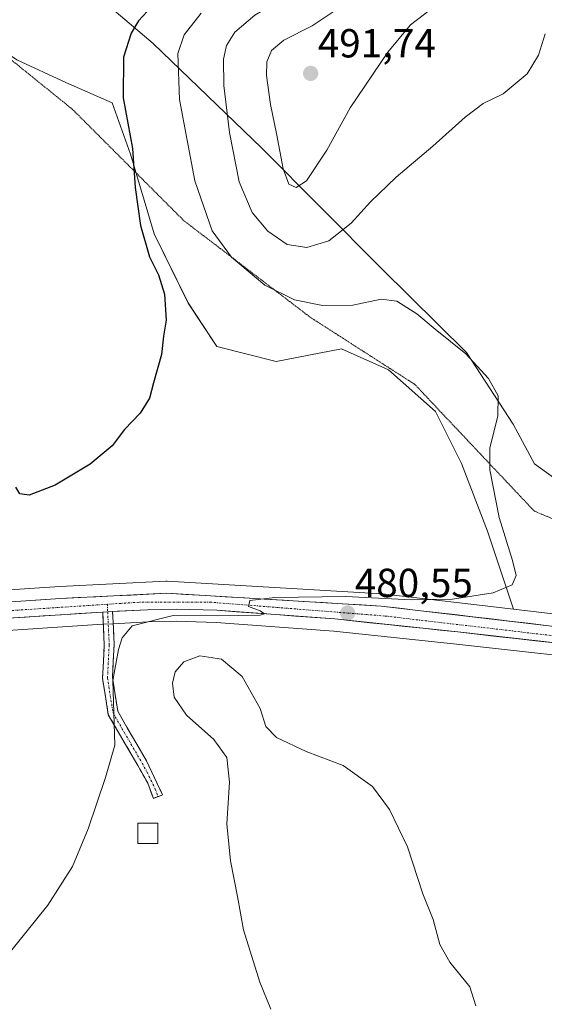
# Model space of a CAD drawing. Units: metres. Extents: x 598281 to 601763, y 4652781 to 4655142.
# Drawn here: x 600727 to 600857, y 4653557 to 4653800 of the extents above; entities that cross this region are included whole.
import ezdxf
from ezdxf.enums import TextEntityAlignment as Align

# ---------------------------------------------------------------- set-up
doc = ezdxf.new("R2010")
doc.units = ezdxf.units.M
doc.header["$MEASUREMENT"] = 0
for name, pattern in [('TRAZO_Y_PUNTO', [1, 0.5, -0.25, 0, -0.25]), ('TRAZOS2', [0.375, 0.25, -0.125]), ('TRAZOSX2', [1.5, 1, -0.5])]:
    doc.linetypes.add(name, pattern=pattern)
for name, color, linetype, lineweight in [('Camino', 19, 'TRAZOSX2', 0), ('Camino Cxs', 19, 'Continuous', 0), ('Camino eje', 19, 'TRAZO_Y_PUNTO', 0), ('Carretera de calzada única', 19, 'Continuous', 13), ('Carretera de calzada única Cxs', 19, 'Continuous', 13), ('Carretera de calzada única eje', 19, 'TRAZO_Y_PUNTO', 0), ('Carátula', 7, 'Continuous', 5), ('Cultivos herbáceos CxS', 92, 'Continuous', 0), ('Curva de nivel maestra', 36, 'Continuous', 30), ('Curva de nivel normal', 36, 'Continuous', 0), ('Edificación ligera', 1, 'Continuous', 0), ('Edificación ligera Cxs', 1, 'Continuous', 0), ('Núcleo urbano CxS', 19, 'Continuous', 0), ('Pastizal CxS', 92, 'Continuous', 0), ('Punto de cota en terreno', 7, 'Continuous', 0), ('Rótulo de punto de cota en terreno', 19, 'Continuous', 0), ('Suelo desnudo CxS', 43, 'Continuous', 0), ('Vía pecuaria eje', 92, 'TRAZOS2', 0)]:
    doc.layers.add(name, color=color, linetype=linetype, lineweight=lineweight)
doc.styles.add('Arial', font='txt', dxfattribs={"height": 0.2})

# ---------------------------------------------------------------- blocks, each defined once
blk = doc.blocks.new('*U150')
at = {"layer": 'Cultivos herbáceos CxS', "color": 92, "linetype": 'Continuous', "lineweight": 0}
for points in [[(600715.5455, 4653648.8965, 477.3751), (600746.4201, 4653650.9055, 479.1218), (600747.8529, 4653650.9845, 479.3644), (600750.2805, 4653651.1145, 480.1188), (600758.8199, 4653651.5717, 482.1395), (600765.8175, 4653651.7093, 482.6512), (600775.6777, 4653651.4333, 482.3862), (600804.7319, 4653649.2917, 479.9335), (600835.0045, 4653646.0879, 480.3925), (600878.0117, 4653641.2461, 483.6266)], [(600726.4671, 4653790.3589, 470.8604), (600738.5743, 4653784.7287, 471.9641), (600750.0419, 4653779.7287, 474.7685), (600754.5717, 4653767.0539, 475.5167), (600760.4185, 4653747.4003, 476.1215), (600768.7893, 4653730.3067, 475.8446), (600775.8475, 4653719.5567, 476.1188), (600790.4829, 4653715.8507, 476.943), (600806.6429, 4653718.9543, 478.0433), (600818.2173, 4653713.8103, 478.3158), (600829.7913, 4653703.5225, 478.7933), (600836.2213, 4653690.6627, 479.1006), (600842.6513, 4653673.9451, 479.5696), (600849.0765, 4653654.6699, 481.5171), (600816.7585, 4653658.4499, 480.3381), (600816.5887, 4653658.4647, 480.332), (600763.5987, 4653661.6247, 479.5879), (600763.4201, 4653661.6301, 479.5849), (600763.2711, 4653661.6265, 479.5825), (600737.1059, 4653660.3249, 478.4856), (600668.2841, 4653655.7443, 477.9895)]]:
    blk.add_polyline3d(points, dxfattribs=at)
blk = doc.blocks.new('*U156')
at = {"layer": 'Pastizal CxS', "color": 92, "linetype": 'Continuous', "lineweight": 0}
for points in [[(600866.5185, 4653652.6299, 482.4816), (600849.0765, 4653654.6699, 481.5171), (600842.6513, 4653673.9451, 479.5696), (600836.2213, 4653690.6627, 479.1006), (600829.7913, 4653703.5225, 478.7933), (600818.2173, 4653713.8103, 478.3158), (600806.6429, 4653718.9543, 478.0433), (600790.4829, 4653715.8507, 476.943), (600775.8475, 4653719.5567, 476.1188), (600768.7893, 4653730.3067, 475.8446), (600760.4185, 4653747.4003, 476.1215), (600754.5717, 4653767.0539, 475.5167), (600750.0419, 4653779.7287, 474.7685), (600738.5743, 4653784.7287, 471.9641), (600726.4671, 4653790.3589, 470.8604), (600700.9417, 4653807.9637, 470.7496)], [(600736.4717, 4653814.5751, 469.2885), (600760.1083, 4653794.4153, 478.6928), (600786.9595, 4653768.5607, 489.2773), (600816.3761, 4653738.9121, 480.8215), (600837.4763, 4653718.0983, 479.9408), (600849.0273, 4653700.3915, 481.266), (600854.2279, 4653690.5649, 482.9628), (600877.2617, 4653673.9811, 488.805)]]:
    blk.add_polyline3d(points, dxfattribs=at)
blk = doc.blocks.new('*U193')
at = {"layer": 'Curva de nivel normal', "color": 36, "linetype": 'Continuous', "lineweight": 0}
blk.add_polyline3d([(600772.01, 4653801.91, 480), (600767.81, 4653796.51, 480), (600766.24, 4653791.92, 480), (600766.62, 4653780.6, 480), (600770.39, 4653760.48, 480), (600774.67, 4653748.13, 480), (600779.45, 4653741.62, 480), (600787.67, 4653734.75, 480), (600794.99, 4653731.07, 480), (600801.92, 4653729.73, 480), (600809.42, 4653729.81, 480), (600816.4, 4653731.23, 480), (600820.27, 4653730.78, 480), (600825.21, 4653727.63, 480), (600829.73, 4653723.82, 480), (600837.34, 4653717.76, 480), (600842.92, 4653711.67, 480), (600845.32, 4653707.4, 480), (600845.23, 4653702.42, 480), (600843.26, 4653694.5, 480), (600843.23, 4653689.09, 480), (600845.55, 4653677.37, 480), (600848.85, 4653666.76, 480), (600849.72, 4653663.04, 480), (600848.77, 4653660.75, 480), (600844.02, 4653658.75, 480), (600834.02, 4653657.14, 480), (600823.85, 4653657.02, 480), (600807.7, 4653657.82, 480), (600790.2, 4653657.62, 480), (600783.96, 4653656.86, 480), (600783.66, 4653655.33, 480), (600786.52, 4653654.33, 480), (600787.64, 4653653.58, 480), (600786.58, 4653653.25, 480), (600776.03, 4653653.02, 480), (600765.03, 4653653.14, 480), (600754.95, 4653650.56, 480), (600752.47, 4653647.65, 480), (600751.55, 4653644.72, 480), (600750.14, 4653637.11, 480), (600750.64, 4653621.12, 480), (600748.36, 4653613.11, 480), (600744.07, 4653600.45, 480), (600740.19, 4653591.12, 480), (600734.1, 4653581.62, 480), (600723.26, 4653568.12, 480)], dxfattribs=at)
blk = doc.blocks.new('5PATER')
at = {"layer": 'Carátula', "linetype": 'Continuous', "lineweight": 5}
h = blk.add_hatch(color=250, dxfattribs=at)
edge = h.paths.add_edge_path()
edge.add_ellipse((0, 0.01), major_axis=(-1.33, -1.34), ratio=0.999422, start_angle=0, end_angle=360)

msp = doc.modelspace()

# ---------------------------------------------------------------- linework, layer by layer
at = {"layer": 'Camino', "color": 19, "linetype": 'TRAZOSX2', "lineweight": 0}
for points in [[(600760.18, 4653607.98), (600758.79, 4653611.72), (600756.35, 4653616.06), (600749.06, 4653628.65), (600747.65, 4653637.67), (600748.06, 4653645.89), (600747.7, 4653653.98)], [(600750.13, 4653654.11), (600750.5, 4653645.88), (600750.09, 4653637.8), (600751.39, 4653629.48), (600758.46, 4653617.26), (600762.46, 4653608.83), (600761.32, 4653608.41)], [(600761.32, 4653608.41), (600760.18, 4653607.98)]]:
    msp.add_lwpolyline(points, dxfattribs=at)
at = {"layer": 'Camino Cxs', "color": 19, "linetype": 'Continuous', "lineweight": 0}
msp.add_lwpolyline([(600750.13, 4653654.11), (600747.7, 4653653.98)], dxfattribs=at)
msp.add_polyline3d([(600747.7, 4653653.98, 479.18), (600750.13, 4653654.11, 479.23), (600750.31, 4653650, 479.46), (600750.5, 4653645.88, 479.65), (600750.3, 4653641.84, 479.71), (600750.09, 4653637.8, 479.75), (600750.74, 4653633.64, 479.9), (600751.39, 4653629.48, 480.18), (600753.75, 4653625.41, 480.49), (600756.1, 4653621.33, 480.85), (600758.46, 4653617.26, 481.21), (600760.46, 4653613.05, 481.45), (600762.46, 4653608.83, 481.8), (600760.18, 4653607.98, 481.5), (600758.79, 4653611.72, 481.18), (600756.35, 4653616.06, 480.86), (600753.92, 4653620.26, 480.44), (600751.49, 4653624.45, 479.98), (600749.06, 4653628.65, 479.64), (600748.36, 4653633.16, 479.41), (600747.65, 4653637.67, 479.19), (600747.86, 4653641.78, 479.17), (600748.06, 4653645.89, 479.13), (600747.88, 4653649.94, 479.07), (600747.7, 4653653.98, 479.18)], close=True, dxfattribs=at)
at = {"layer": 'Camino eje', "color": 19, "linetype": 'TRAZO_Y_PUNTO', "lineweight": 0}
for points in [[(600748.83, 4653655.91), (600748.91, 4653654.05)], [(600748.91, 4653654.05), (600749.28, 4653645.89), (600748.87, 4653637.74), (600750.23, 4653629.07), (600757.41, 4653616.66), (600758.63, 4653614.49), (600760.63, 4653610.28), (600761.32, 4653608.41)]]:
    msp.add_lwpolyline(points, dxfattribs=at)
at = {"layer": 'Carretera de calzada única', "color": 19, "linetype": 'Continuous', "lineweight": 13}
for points in [[(600866.19, 4653649.64), (600816.41, 4653655.47), (600763.42, 4653658.63), (600737.28, 4653657.33), (600668.47, 4653652.75), (600578.28, 4653647.55), (600568.33, 4653648.22), (600557.47, 4653650.15), (600548.05, 4653653.37), (600540.27, 4653657.59), (600532.65, 4653664.06), (600527.43, 4653670.74), (600524.17, 4653676.89), (600522.46, 4653681.21), (600521.13, 4653685.66), (600519.88, 4653692.51), (600519.12, 4653699.79), (600516.84, 4653719.66), (600515.11, 4653737.65), (600514.8, 4653745.13), (600514.82, 4653765.31), (600516.81, 4653778.45), (600521.13, 4653792.78), (600535.95, 4653829.82)], [(600603.57, 4653644.22), (600610.84, 4653644.64), (600657.91, 4653648.13), (600715.35, 4653651.89), (600746.24, 4653653.9), (600747.7, 4653653.98)], [(600750.13, 4653654.11), (600758.71, 4653654.57), (600765.83, 4653654.71), (600775.83, 4653654.43), (600805, 4653652.28), (600835.33, 4653649.07), (600878.41, 4653644.22)]]:
    msp.add_lwpolyline(points, dxfattribs=at)
at = {"layer": 'Carretera de calzada única Cxs', "color": 19, "linetype": 'Continuous', "lineweight": 13}
msp.add_lwpolyline([(600750.13, 4653654.11), (600747.7, 4653653.98)], dxfattribs=at)
for points in [[(600722.54, 4653656.35, 477.77), (600727.45, 4653656.68, 477.9), (600732.37, 4653657, 478.28), (600737.28, 4653657.33, 478.4), (600741.64, 4653657.55, 478.73), (600745.99, 4653657.76, 479.05), (600750.35, 4653657.98, 479.28), (600754.71, 4653658.2, 479.47), (600759.06, 4653658.41, 479.59), (600763.42, 4653658.63, 479.66), (600768.24, 4653658.34, 479.72), (600773.05, 4653658.06, 479.77), (600777.87, 4653657.77, 479.81), (600782.69, 4653657.48, 479.86), (600787.51, 4653657.19, 479.85), (600792.32, 4653656.91, 479.94), (600797.14, 4653656.62, 479.91), (600801.96, 4653656.33, 480.01), (600806.78, 4653656.04, 479.99), (600811.59, 4653655.76, 480.15), (600816.41, 4653655.47, 480.15), (600820.94, 4653654.94, 480.36), (600825.46, 4653654.41, 480.65), (600829.99, 4653653.88, 480.96), (600834.51, 4653653.35, 481.11), (600839.04, 4653652.82, 481.2), (600843.56, 4653652.29, 481.36), (600848.09, 4653651.76, 481.48), (600852.61, 4653651.23, 481.58), (600857.14, 4653650.7, 481.65)], [(600859.26, 4653646.38, 481.85), (600854.48, 4653646.91, 481.63), (600849.69, 4653647.45, 481.46), (600844.9, 4653647.99, 481.31), (600840.12, 4653648.53, 481.17), (600835.33, 4653649.07, 481.01), (600831, 4653649.53, 480.81), (600826.66, 4653649.99, 480.68), (600822.33, 4653650.45, 480.53), (600818, 4653650.9, 480.48), (600813.67, 4653651.36, 480.42), (600809.33, 4653651.82, 480.35), (600805, 4653652.28, 480.28), (600800.14, 4653652.64, 480.24), (600795.28, 4653653, 480.18), (600790.42, 4653653.36, 480.08), (600785.55, 4653653.71, 479.82), (600780.69, 4653654.07, 479.79), (600775.83, 4653654.43, 479.78), (600772.5, 4653654.52, 479.77), (600769.16, 4653654.62, 479.8), (600765.83, 4653654.71, 479.82), (600762.27, 4653654.64, 479.7), (600758.71, 4653654.57, 479.56), (600755.04, 4653654.37, 479.41), (600751.37, 4653654.18, 479.26), (600750.13, 4653654.11, 479.23), (600747.7, 4653653.98, 479.18), (600746.24, 4653653.9, 479.14), (600741.83, 4653653.61, 478.94), (600737.41, 4653653.33, 478.8), (600733, 4653653.04, 478.6), (600728.59, 4653652.75, 478.46), (600724.18, 4653652.46, 478.34)]]:
    msp.add_polyline3d(points, dxfattribs=at)
at = {"layer": 'Carretera de calzada única eje', "color": 19, "linetype": 'TRAZO_Y_PUNTO', "lineweight": 0}
for points in [[(600748.83, 4653655.91), (600612.6, 4653647.04), (600596.06, 4653646.23)], [(600955.82, 4653617.78), (600943.17, 4653625.56), (600928.04, 4653633.44), (600909.93, 4653641.12), (600890.04, 4653644.48), (600817.39, 4653653.01), (600774.35, 4653656.42), (600756.67, 4653656.42), (600748.83, 4653655.91)]]:
    msp.add_lwpolyline(points, dxfattribs=at)
at = {"layer": 'Cultivos herbáceos CxS', "color": 92, "linetype": 'Continuous', "lineweight": 0}
for points in [[(600561.74, 4653910.29, 488.56), (600627.58, 4653869.3, 475.18), (600700.94, 4653807.96, 470.75), (600726.47, 4653790.36, 470.86), (600738.57, 4653784.73, 471.96), (600750.04, 4653779.73, 474.77), (600754.57, 4653767.05, 475.52), (600760.42, 4653747.4, 476.12), (600768.79, 4653730.31, 475.84), (600775.85, 4653719.56, 476.12), (600790.48, 4653715.85, 476.94), (600806.64, 4653718.95, 478.04), (600818.22, 4653713.81, 478.32), (600829.79, 4653703.52, 478.79), (600836.22, 4653690.66, 479.1), (600842.65, 4653673.95, 479.57), (600849.08, 4653654.67, 481.52)], [(600849.08, 4653654.67, 481.52), (600816.76, 4653658.45, 480.34), (600816.59, 4653658.46, 480.33), (600763.6, 4653661.62, 479.59), (600763.42, 4653661.63, 479.58), (600763.27, 4653661.63, 479.58), (600737.11, 4653660.32, 478.49), (600668.28, 4653655.74, 477.99), (600627.28, 4653653.38, 479.08)], [(600878.01, 4653641.25, 483.63), (600835, 4653646.09, 480.39), (600804.73, 4653649.29, 479.93), (600775.68, 4653651.43, 482.39), (600765.82, 4653651.71, 482.65), (600758.82, 4653651.57, 482.14), (600750.28, 4653651.11, 480.12), (600747.85, 4653650.98, 479.36), (600746.42, 4653650.91, 479.12), (600715.55, 4653648.9, 477.38), (600658.12, 4653645.14, 478.05), (600625.1, 4653642.69, 479.97)]]:
    msp.add_polyline3d(points, dxfattribs=at)
at = {"layer": 'Curva de nivel maestra', "color": 36, "linetype": 'Continuous', "lineweight": 30}
msp.add_polyline3d([(600765.03, 4653809.28, 475), (600756.52, 4653800.02, 475), (600754.7, 4653796.95, 475), (600752.77, 4653790.99, 475), (600752.7, 4653780.94, 475), (600755.01, 4653768.42, 475), (600755.72, 4653758.87, 475), (600757.04, 4653749.42, 475), (600759.24, 4653741.72, 475), (600761.46, 4653737.24, 475), (600762.96, 4653732.51, 475), (600763.33, 4653726.1, 475), (600762.7, 4653722.1, 475), (600762.22, 4653717.62, 475), (600760.19, 4653710.56, 475), (600759.2, 4653706.82, 475), (600756.93, 4653703.1, 475), (600753.05, 4653699.1, 475), (600750.01, 4653695.05, 475), (600744.55, 4653690.52, 475), (600735.91, 4653685.36, 475), (600729.52, 4653682.88, 475), (600727.23, 4653683.17, 475), (600726.2, 4653684.81, 475)], dxfattribs=at)
at = {"layer": 'Curva de nivel normal', "color": 36, "linetype": 'Continuous', "lineweight": 0}
for points in [[(600859.22, 4653849.7, 485), (600850.32, 4653842.22, 485), (600837.94, 4653835.04, 485), (600824.39, 4653825.92, 485), (600804.6, 4653813.63, 485), (600794.42, 4653806.89, 485), (600785.2, 4653801.42, 485), (600780.26, 4653797.2, 485), (600778.22, 4653793.86, 485), (600777.47, 4653790.53, 485), (600777.6, 4653784, 485), (600778.99, 4653772.41, 485), (600781.39, 4653760.2, 485), (600784.56, 4653752.64, 485), (600788.41, 4653748.01, 485), (600793.24, 4653744.77, 485), (600798.05, 4653743.98, 485)], [(600795.39, 4653758.83, 490), (600798.02, 4653760.49, 490), (600803.04, 4653768.07, 490), (600808.76, 4653778.52, 490), (600818.04, 4653792.21, 490), (600823.68, 4653798.99, 490), (600829.9, 4653803.77, 490), (600838.26, 4653811.39, 490), (600843.15, 4653818.2, 490), (600845.07, 4653822.81, 490), (600841.89, 4653823.04, 490), (600831.36, 4653817.1, 490), (600817.4, 4653809.06, 490), (600807.56, 4653804.17, 490), (600799.36, 4653798.73, 490), (600792.35, 4653795.23, 490), (600789.32, 4653792.7, 490), (600788.15, 4653789.88, 490), (600788.13, 4653786.52, 490), (600789.1, 4653779.29, 490), (600790.61, 4653772.2, 490), (600792.23, 4653763.44, 490), (600793.66, 4653759.66, 490), (600795.39, 4653758.83, 490)], [(600798.05, 4653743.98, 485), (600803.5, 4653745.68, 485), (600809.04, 4653750.05, 485), (600813.74, 4653755.26, 485), (600820.11, 4653761.42, 485), (600829.15, 4653769.06, 485), (600837.12, 4653776.2, 485), (600841.6, 4653779.55, 485), (600846.56, 4653781.92, 485), (600852.48, 4653786.93, 485), (600855.28, 4653791.47, 485), (600856.91, 4653796.76, 485)], [(600789.17, 4653555.91, 485), (600786.5, 4653562.59, 485), (600782.39, 4653575.48, 485), (600780.96, 4653583.72, 485), (600779.2, 4653592.53, 485), (600778.34, 4653601.72, 485), (600779, 4653611.99, 485), (600778.34, 4653618.1, 485), (600775.1, 4653622.52, 485), (600768.36, 4653628.5, 485), (600765.35, 4653632.98, 485), (600764.88, 4653636.39, 485), (600765.59, 4653639.26, 485), (600767.69, 4653641.7, 485), (600771.66, 4653643.2, 485), (600777, 4653642.39, 485), (600782.13, 4653638.08, 485), (600786.56, 4653630.19, 485), (600787.96, 4653625.71, 485), (600790.61, 4653623.03, 485), (600797.91, 4653619.58, 485), (600807, 4653616.06, 485), (600814.26, 4653610.92, 485), (600818.49, 4653605.26, 485), (600822.9, 4653596, 485), (600826.71, 4653584.41, 485), (600829.21, 4653578.1, 485), (600830.92, 4653571.91, 485), (600833.4, 4653567.52, 485), (600838.31, 4653561.42, 485), (600839.74, 4653556.73, 485)]]:
    msp.add_polyline3d(points, dxfattribs=at)
at = {"layer": 'Edificación ligera', "color": 1, "linetype": 'Continuous', "lineweight": 0}
msp.add_polyline3d([(600761.31, 4653596.86, 482.29), (600756.31, 4653596.86, 480.92), (600756.31, 4653601.86, 480.78), (600761.31, 4653601.86, 482.05), (600761.31, 4653596.86, 482.29)], dxfattribs=at)
at = {"layer": 'Edificación ligera Cxs', "color": 1, "linetype": 'Continuous', "lineweight": 0}
msp.add_polyline3d([(600761.31, 4653596.86, 482.29), (600756.31, 4653596.86, 480.92), (600756.31, 4653601.86, 480.78), (600761.31, 4653601.86, 482.05), (600761.31, 4653596.86, 482.29)], close=True, dxfattribs=at)
at = {"layer": 'Núcleo urbano CxS', "color": 19, "linetype": 'Continuous', "lineweight": 0}
for points in [[(600849.08, 4653654.67, 481.52), (600816.76, 4653658.45, 480.34), (600816.59, 4653658.46, 480.33), (600763.6, 4653661.62, 479.59), (600763.42, 4653661.63, 479.58), (600763.27, 4653661.63, 479.58), (600737.11, 4653660.32, 478.49), (600668.28, 4653655.74, 477.99), (600627.28, 4653653.38, 479.08)], [(600668.28, 4653655.74, 477.99), (600737.11, 4653660.32, 478.49), (600763.27, 4653661.63, 479.58), (600763.42, 4653661.63, 479.58), (600763.6, 4653661.62, 479.59), (600816.59, 4653658.46, 480.33), (600816.76, 4653658.45, 480.34), (600849.08, 4653654.67, 481.52), (600866.52, 4653652.63, 482.48)], [(600849.08, 4653654.67, 481.52), (600866.52, 4653652.63, 482.48), (600875.33, 4653651.6, 482.84), (600885.84, 4653650.36, 483.93), (600886.04, 4653650.33, 483.95), (600911.44, 4653645.37, 484.51), (600911.9, 4653645.25, 484.54), (600911.98, 4653645.22, 484.54), (600933.23, 4653636.78, 484.87), (600933.55, 4653636.63, 484.92), (600950.41, 4653627.46, 484.35), (600950.48, 4653627.42, 484.35), (600950.55, 4653627.38, 484.36), (600958.75, 4653622.36, 483.93), (600964.2, 4653619.02, 483.86), (600966.65, 4653617.52, 483.93)], [(600878.01, 4653641.25, 483.63), (600835, 4653646.09, 480.39), (600804.73, 4653649.29, 479.93), (600775.68, 4653651.43, 482.39), (600765.82, 4653651.71, 482.65), (600758.82, 4653651.57, 482.14), (600750.28, 4653651.11, 480.12), (600747.85, 4653650.98, 479.36), (600746.42, 4653650.91, 479.12), (600715.55, 4653648.9, 477.38), (600658.12, 4653645.14, 478.05), (600625.1, 4653642.69, 479.97)], [(600878.01, 4653641.25, 483.63), (600835, 4653646.09, 480.39), (600804.73, 4653649.29, 479.93), (600775.68, 4653651.43, 482.39), (600765.82, 4653651.71, 482.65), (600758.82, 4653651.57, 482.14), (600750.28, 4653651.11, 480.12), (600747.85, 4653650.98, 479.36), (600746.42, 4653650.91, 479.12), (600715.55, 4653648.9, 477.38)]]:
    msp.add_polyline3d(points, dxfattribs=at)
at = {"layer": 'Pastizal CxS', "color": 92, "linetype": 'Continuous', "lineweight": 0}
for points in [[(600561.74, 4653910.29, 488.56), (600627.58, 4653869.3, 475.18), (600700.94, 4653807.96, 470.75), (600726.47, 4653790.36, 470.86), (600738.57, 4653784.73, 471.96), (600750.04, 4653779.73, 474.77), (600754.57, 4653767.05, 475.52), (600760.42, 4653747.4, 476.12), (600768.79, 4653730.31, 475.84), (600775.85, 4653719.56, 476.12), (600790.48, 4653715.85, 476.94), (600806.64, 4653718.95, 478.04), (600818.22, 4653713.81, 478.32), (600829.79, 4653703.52, 478.79), (600836.22, 4653690.66, 479.1), (600842.65, 4653673.95, 479.57), (600849.08, 4653654.67, 481.52)], [(600736.47, 4653814.58, 469.29), (600760.11, 4653794.42, 478.69), (600786.96, 4653768.56, 489.28), (600816.38, 4653738.91, 480.82), (600837.48, 4653718.1, 479.94), (600849.03, 4653700.39, 481.27), (600854.23, 4653690.56, 482.96), (600877.26, 4653673.98, 488.81), (600910.43, 4653660.16, 489.15), (600950.97, 4653642.66, 484.17), (600974.93, 4653642.66, 480.25), (600975.17, 4653643.15, 480.17)], [(600849.08, 4653654.67, 481.52), (600866.52, 4653652.63, 482.48), (600875.33, 4653651.6, 482.84), (600885.84, 4653650.36, 483.93), (600886.04, 4653650.33, 483.95), (600911.44, 4653645.37, 484.51), (600911.9, 4653645.25, 484.54), (600911.98, 4653645.22, 484.54), (600933.23, 4653636.78, 484.87), (600933.55, 4653636.63, 484.92), (600950.41, 4653627.46, 484.35), (600950.48, 4653627.42, 484.35), (600950.55, 4653627.38, 484.36), (600958.75, 4653622.36, 483.93), (600964.2, 4653619.02, 483.86), (600966.65, 4653617.52, 483.93)]]:
    msp.add_polyline3d(points, dxfattribs=at)
at = {"layer": 'Suelo desnudo CxS', "color": 43, "linetype": 'Continuous', "lineweight": 0}
for points in [[(600877.26, 4653673.98, 488.81), (600854.23, 4653690.56, 482.96), (600849.03, 4653700.39, 481.27), (600837.48, 4653718.1, 479.94), (600816.38, 4653738.91, 480.82), (600786.96, 4653768.56, 489.28), (600760.11, 4653794.42, 478.69), (600736.47, 4653814.58, 469.29), (600775.1, 4653833.28, 470.62), (600827.58, 4653870.51, 470.25), (600859.8, 4653896.8, 470.84)], [(600736.47, 4653814.58, 469.29), (600760.11, 4653794.42, 478.69), (600786.96, 4653768.56, 489.28), (600816.38, 4653738.91, 480.82), (600837.48, 4653718.1, 479.94), (600849.03, 4653700.39, 481.27), (600854.23, 4653690.56, 482.96), (600877.26, 4653673.98, 488.81), (600910.43, 4653660.16, 489.15), (600950.97, 4653642.66, 484.17), (600974.93, 4653642.66, 480.25), (600975.17, 4653643.15, 480.17)]]:
    msp.add_polyline3d(points, dxfattribs=at)
at = {"layer": 'Vía pecuaria eje', "color": 92, "linetype": 'TRAZOS2', "lineweight": 0}
msp.add_polyline3d([(600724.71, 4653790.67, 470.65), (600728.58, 4653787.54, 470.82), (600732.44, 4653784.42, 471.03), (600736.3, 4653781.29, 471.59), (600740.16, 4653778.17, 471.99), (600743.61, 4653774.73, 472.5), (600747.06, 4653771.28, 473), (600750.5, 4653767.84, 473.72), (600753.95, 4653764.39, 474.55), (600757.4, 4653760.95, 475.41), (600760.85, 4653757.5, 476.21), (600764.29, 4653754.05, 477.08), (600767.74, 4653750.61, 477.7), (600771.65, 4653747.62, 478.6), (600775.56, 4653744.64, 479.41), (600779.46, 4653741.65, 479.84), (600783.37, 4653738.67, 480.03), (600787.28, 4653735.68, 480.15), (600791.19, 4653732.69, 479.86), (600795.09, 4653729.71, 479.54), (600799, 4653726.72, 479.12), (600802.68, 4653724.36, 478.91), (600806.36, 4653722, 478.71), (600810.03, 4653719.64, 478.55), (600813.71, 4653717.27, 478.49), (600817.39, 4653714.91, 478.34), (600821.07, 4653712.55, 478.37), (600824.74, 4653710.19, 478.48), (600828.01, 4653706.71, 478.52), (600831.28, 4653703.24, 478.68), (600834.55, 4653699.77, 478.99), (600837.82, 4653696.3, 479.24), (600841.09, 4653692.83, 479.72), (600844.36, 4653689.36, 480.07), (600847.63, 4653685.89, 480.72), (600850.9, 4653682.42, 481.43), (600854.17, 4653678.95, 481.94), (600858.71, 4653677.02, 482.8)], dxfattribs=at)

# ---------------------------------------------------------------- block references
at = {"layer": 'Cultivos herbáceos CxS', "color": 92, "linetype": 'Continuous', "lineweight": 0}
msp.add_blockref('*U150', (0, 0), dxfattribs=at)
at = {"layer": 'Curva de nivel normal', "color": 36, "linetype": 'Continuous', "lineweight": 0}
msp.add_blockref('*U193', (0, 0), dxfattribs=at)
at = {"layer": 'Pastizal CxS', "color": 92, "linetype": 'Continuous', "lineweight": 0}
msp.add_blockref('*U156', (0, 0), dxfattribs=at)
at = {"layer": 'Punto de cota en terreno', "linetype": 'Continuous', "lineweight": 0}
for p in [(600799, 4653787, 491.74), (600808.13, 4653653.74, 480.55)]:
    msp.add_blockref('5PATER', p, dxfattribs=at)

# ---------------------------------------------------------------- texts
at = {"layer": 'Rótulo de punto de cota en terreno', "color": 19, "linetype": 'Continuous', "lineweight": 0, "style": 'Arial'}
for s, p in [('491,74', (600800.76, 4653788.76)), ('480,55', (600809.89, 4653655.5))]:
    msp.add_text(s, height=7, dxfattribs=at).set_placement(p, align=Align.BOTTOM_LEFT)

doc.saveas('drawing.dxf')
